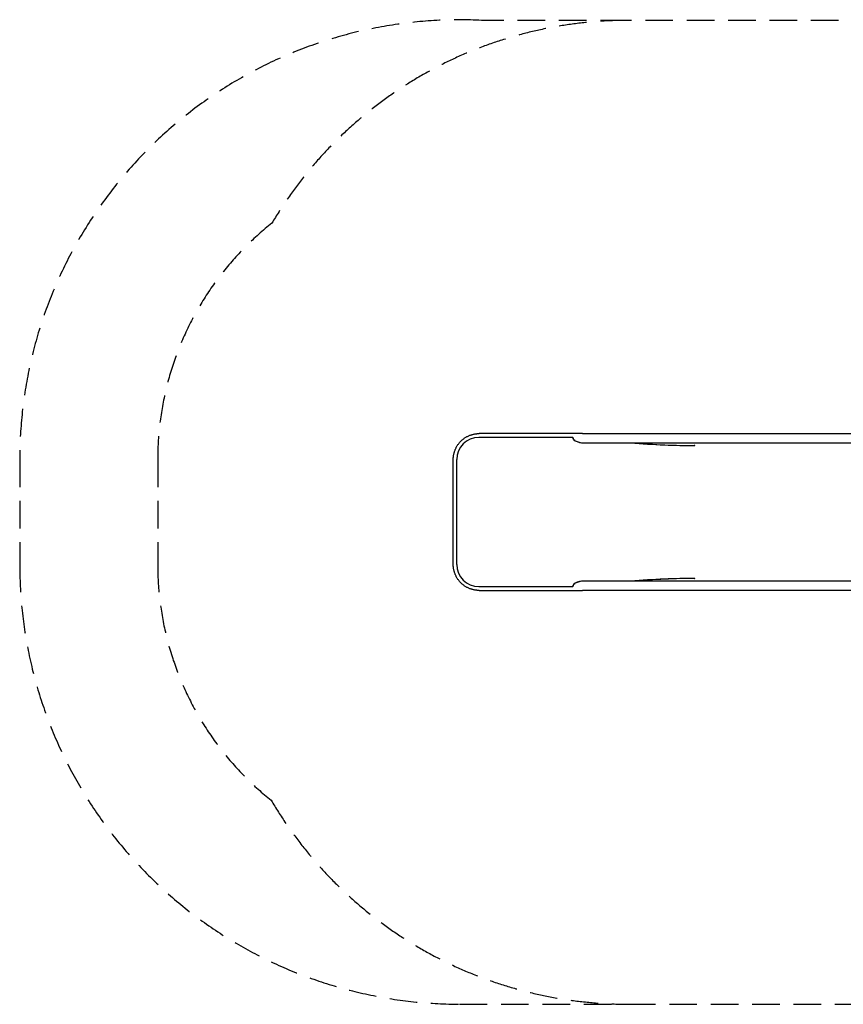
# Model space of a CAD drawing. Units: millimetres. Extents: x -4513 to 4179, y -2001 to 2507.
# Drawn here: x -4513 to -1528, y -1781 to 1789 of the extents above; entities that cross this region are included whole.
import ezdxf

# ---------------------------------------------------------------- set-up
doc = ezdxf.new("R2010")
doc.units = ezdxf.units.MM
doc.header["$LTSCALE"] = 40
doc.linetypes.add('DASHED', pattern=[0.75, 0.5, -0.25])
doc.layers.add('SW_Toestellen', color=2, linetype='Continuous')

msp = doc.modelspace()

# ---------------------------------------------------------------- linework, layer by layer
at = {"layer": 'SW_Toestellen'}
for p, q in [((-2516.7, 288), (-2847.5, 288)), ((-2473, 288), (-2516.7, 288)), ((-2473, 288), (-601.4, 288)), ((-2507.7, 273.8), (-2848.8, 273.8)), ((-2473.2, 254.3), (-2473, 254.3)), ((-2473, 254.3), (-601.4, 254.3)), ((-2066.9, 244.9), (-2068.2, 245.3)), ((-2068.2, 245.3), (-2067.5, 245.3)), ((-2941.5, -186.4), (-2941.5, 193.8)), ((-2928.6, -186.4), (-2928.6, 193.8)), ((-2473, -246.9), (-2473.2, -246.9)), ((-601.4, -246.9), (-2473, -246.9)), ((-2066.9, -237.5), (-2068.2, -237.8)), ((-2067.5, -237.8), (-2068.2, -237.8)), ((-2848.8, -266.4), (-2507.7, -266.4)), ((-2847.5, -280.6), (-2516.7, -280.6)), ((-2516.7, -280.6), (-2473, -280.6)), ((-601.4, -280.6), (-2473, -280.6))]:
    msp.add_line(p, q, dxfattribs=at)
at = {"layer": 'SW_Toestellen', "color": 254, "linetype": 'DASHED', "ltscale": 5}
for points in [[(-2838.7, 1786, 0.428964), (-4512.5, 194), (-4512.5, -186.5, 0.414214), (-2918.5, -1780.6), (-2308.5, -1780.6), (-1395.5, -1780.6)], [(-2308.5, 1786, 0.26492), (-3598.9, 1050.7, 0.228759), (-4012.5, 194), (-4012.5, -186.5, 0.228073), (-3601.2, -1041.5, 0.265703), (-2308.5, -1780.6)]]:
    msp.add_lwpolyline(points, format="xyb", dxfattribs=at)
msp.add_lwpolyline([(-1395.5, 1786), (-2308.5, 1786), (-2838.7, 1786)], dxfattribs=at)
at = {"layer": 'SW_Toestellen', "flags": 128}
for points in [[(-2941.5, 193.8), (-2941.5, 196.1), (-2941.4, 198.4), (-2941.3, 200.7), (-2941.1, 203), (-2940.8, 205.3), (-2940.5, 207.6), (-2940.2, 209.9), (-2939.7, 212.2), (-2939.3, 214.4), (-2938.7, 216.7), (-2938.1, 218.9), (-2937.5, 221.1), (-2936.8, 223.4), (-2936, 225.5), (-2935.2, 227.7), (-2934.4, 229.8), (-2933.5, 232), (-2932.5, 234.1), (-2931.5, 236.2), (-2930.4, 238.2), (-2929.3, 240.2), (-2928.2, 242.2), (-2927, 244.2), (-2925.7, 246.1), (-2924.4, 248), (-2923, 249.9), (-2921.6, 251.8), (-2920.2, 253.6), (-2918.7, 255.3), (-2917.2, 257.1), (-2915.6, 258.8), (-2914, 260.4), (-2912.4, 262), (-2910.7, 263.6), (-2908.9, 265.1), (-2907.2, 266.6), (-2905.4, 268.1), (-2903.5, 269.5), (-2901.7, 270.8), (-2899.8, 272.1), (-2897.8, 273.4), (-2895.9, 274.6), (-2893.9, 275.8), (-2891.8, 276.9), (-2889.8, 278), (-2887.7, 279), (-2885.6, 279.9), (-2883.5, 280.9), (-2881.4, 281.7), (-2879.2, 282.5), (-2877, 283.3), (-2874.8, 284), (-2872.6, 284.6), (-2870.4, 285.2), (-2868.1, 285.7), (-2865.9, 286.2), (-2863.6, 286.6), (-2861.3, 287), (-2859, 287.3), (-2856.7, 287.6), (-2854.4, 287.8), (-2852.1, 287.9), (-2849.8, 288), (-2847.5, 288)], [(-2499.3, 262.1), (-2499.9, 262.4), (-2500.5, 262.8), (-2501.1, 263.2), (-2501.6, 263.6), (-2502.2, 264), (-2502.7, 264.4), (-2503.1, 264.8), (-2503.6, 265.3), (-2504, 265.7), (-2504.5, 266.1), (-2504.9, 266.6), (-2505.3, 267), (-2505.6, 267.5), (-2506, 268), (-2506.3, 268.5), (-2506.6, 269), (-2506.9, 269.6), (-2507.1, 270.1), (-2507.3, 270.7), (-2507.5, 271.2), (-2507.6, 271.8), (-2507.6, 272.4), (-2507.6, 273), (-2507.6, 273.6)], [(-2847.5, -280.6), (-2849.8, -280.6), (-2852.1, -280.5), (-2854.4, -280.3), (-2856.7, -280.1), (-2859, -279.9), (-2861.3, -279.6), (-2863.6, -279.2), (-2865.9, -278.8), (-2868.1, -278.3), (-2870.4, -277.8), (-2872.6, -277.2), (-2874.8, -276.5), (-2877, -275.8), (-2879.2, -275.1), (-2881.4, -274.3), (-2883.5, -273.4), (-2885.6, -272.5), (-2887.7, -271.5), (-2889.8, -270.5), (-2891.8, -269.5), (-2893.9, -268.3), (-2895.9, -267.2), (-2897.8, -266), (-2899.8, -264.7), (-2901.7, -263.4), (-2903.5, -262), (-2905.4, -260.6), (-2907.2, -259.2), (-2908.9, -257.7), (-2910.7, -256.2), (-2912.4, -254.6), (-2914, -253), (-2915.6, -251.3), (-2917.2, -249.6), (-2918.7, -247.9), (-2920.2, -246.1), (-2921.6, -244.3), (-2923, -242.5), (-2924.4, -240.6), (-2925.7, -238.7), (-2927, -236.8), (-2928.2, -234.8), (-2929.3, -232.8), (-2930.4, -230.8), (-2931.5, -228.7), (-2932.5, -226.6), (-2933.5, -224.5), (-2934.4, -222.4), (-2935.2, -220.3), (-2936, -218.1), (-2936.8, -215.9), (-2937.5, -213.7), (-2938.1, -211.5), (-2938.7, -209.3), (-2939.3, -207), (-2939.7, -204.7), (-2940.2, -202.5), (-2940.5, -200.2), (-2940.8, -197.9), (-2941.1, -195.6), (-2941.3, -193.3), (-2941.4, -191), (-2941.5, -188.7), (-2941.5, -186.4)], [(-2507.6, -266.2), (-2507.6, -265.6), (-2507.6, -265), (-2507.6, -264.5), (-2507.5, -263.9), (-2507.3, -263.3), (-2507.1, -262.8), (-2506.9, -262.3), (-2506.7, -261.7), (-2506.4, -261.2), (-2506.1, -260.7), (-2505.8, -260.3), (-2505.4, -259.8), (-2505.1, -259.3), (-2504.7, -258.9), (-2504.2, -258.4), (-2503.8, -258), (-2503.3, -257.5), (-2502.8, -257.1), (-2502.3, -256.7), (-2501.7, -256.3), (-2501.1, -255.8), (-2500.5, -255.4), (-2499.9, -255), (-2499.3, -254.6)]]:
    msp.add_lwpolyline(points, dxfattribs=at)
at = {"layer": 'SW_Toestellen'}
for centre, major_axis, ratio, start_param, end_param in [((-2848.8, 193.8), (0, 80), 0.997564, 0, 1.570796), ((-2471.9, 270.3), (35.8, -3.4), 0.445511, 3.130204, 5.123458), ((-2471.9, 270.3), (-36.1, 7.2), 0.40433, 0.240885, 0.252972), ((-2471.8, 270.3), (35.8, -3.4), 0.445511, 3.877896, 4.917756), ((-2435.8, 350.3), (599.9, -66.4), 0.137298, 4.95584, 5.390315), ((-2426.6, 348.3), (592.9, -64.4), 0.136837, 4.950475, 5.379251), ((-2067.7, 243.3), (0, 2), 0.615661, 4.712389, 6.108652), ((-2848.8, -186.4), (0, -80), 0.997564, 4.712389, 6.283185), ((-2471.9, -262.8), (35.8, 3.4), 0.445511, 1.159727, 3.152982), ((-2471.8, -262.8), (35.8, 3.4), 0.445511, 1.36543, 2.405289), ((-2435.8, -342.8), (599.9, 66.4), 0.137298, 0.89287, 1.327345), ((-2426.6, -340.9), (592.9, 64.4), 0.136837, 0.903935, 1.33271), ((-2067.7, -235.9), (0, -2), 0.615661, 0.174533, 1.570796), ((-2471.9, -262.8), (36.1, 7.2), 0.40433, 2.888621, 2.900708)]:
    msp.add_ellipse(centre, major_axis=major_axis, ratio=ratio, start_param=start_param, end_param=end_param, dxfattribs=at)

doc.saveas('drawing.dxf')
